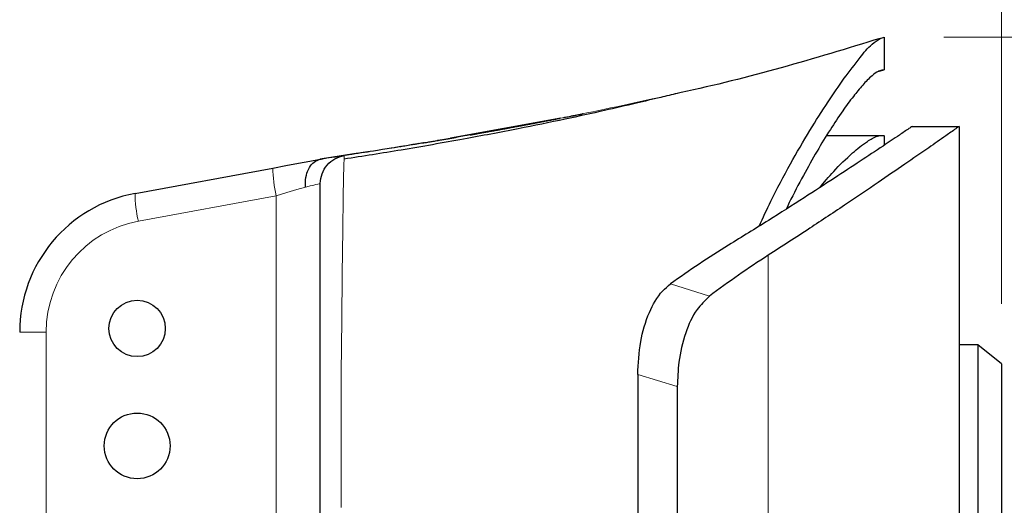
# Model space of a CAD drawing. Units: millimetres. Extents: x 0 to 4200, y 0 to 1485.
# Drawn here: x 350 to 455, y 971 to 1023 of the extents above; entities that cross this region are included whole.
import ezdxf

# ---------------------------------------------------------------- set-up
doc = ezdxf.new("R2010")
doc.units = ezdxf.units.MM
doc.header["$LTSCALE"] = 5
doc.layers.add('外形線', color=7, linetype='Continuous', lineweight=25)
doc.styles.add('SLDTEXTSTYLE0', font='TXT', dxfattribs={"width": 0.7, "bigfont": 'bigfont'})
doc.dimstyles.new('SLDDIMSTYLE0', dxfattribs={"dimtxt": 12.5, "dimasz": 11.5, "dimexe": 0, "dimexo": 0.0625, "dimgap": 3.125, "dimtad": 2, "dimrnd": 1e-09, "dimzin": 12, "dimdsep": 46, "dimtxsty": 'SLDTEXTSTYLE0', "dimblk1": 'OPEN30', "dimblk2": 'OPEN30', "dimsah": 1, "dimcen": 0.09, "dimadec": 0, "dimazin": 3, "dimtfac": 1, "dimtofl": 0, "dimtmove": 0, "dimatfit": 3, "dimldrblk": 'OPEN30', "dimfxl": 1, "dimfrac": 2, "dimtolj": 1, "dimtzin": 12, "dimarcsym": 0})

# ---------------------------------------------------------------- blocks, each defined once
blk = doc.blocks.new('_Open30')
at = {"color": 0, "linetype": 'ByBlock', "lineweight": -2}
for p, q in [((-1, 0.267949), (0, 0)), ((0, 0), (-1, -0.267949)), ((0, 0), (-1, 0))]:
    blk.add_line(p, q, dxfattribs=at)
blk = doc.blocks.new('_D_15')
at = {"color": 7, "linetype": 'Continuous', "lineweight": 0, "transparency": 16777216}
for p, q in [((305.23, 940.15), (305.23, 1078.77)), ((454.73, 992.4), (454.73, 1078.77)), ((305.23, 1072.42), (454.73, 1072.42))]:
    blk.add_line(p, q, dxfattribs=at)
at = {"color": 7, "linetype": 'Continuous', "lineweight": 18, "transparency": 16777216, "xscale": 11.5, "yscale": 11.5, "rotation": 180}
blk.add_blockref('_Open30', (305.23, 1072.42), dxfattribs=at)
at = {"color": 7, "linetype": 'Continuous', "lineweight": 18, "transparency": 16777216, "xscale": 11.5, "yscale": 11.5}
blk.add_blockref('_Open30', (454.73, 1072.42), dxfattribs=at)
at = {"color": 7, "linetype": 'Continuous', "lineweight": 18, "transparency": 16777216, "insert": (341.72, 1088.54), "char_height": 12.5, "attachment_point": 1, "style": 'SLDTEXTSTYLE0'}
blk.add_mtext('(150～200)', dxfattribs=at)
blk = doc.blocks.new('_D_17')
at = {"color": 7, "linetype": 'Continuous', "lineweight": 0, "transparency": 16777216}
for p, q in [((448.58, 1020.8), (507.89, 1020.8)), ((501.54, 1020.8), (501.54, 924.8)), ((456.58, 924.8), (507.89, 924.8))]:
    blk.add_line(p, q, dxfattribs=at)
at = {"color": 7, "linetype": 'Continuous', "lineweight": 18, "transparency": 16777216}
for centre, start, end in [((494.27, 966.78), 63.4349, 116.5651), ((494.27, 980.08), 243.4349, 296.5651)]:
    blk.add_arc(centre, 16.27, start, end, dxfattribs=at)
at = {"color": 7, "linetype": 'Continuous', "lineweight": 18, "transparency": 16777216, "xscale": 11.5, "yscale": 11.5}
for p, rotation in [((501.54, 1020.8), 90), ((501.54, 924.8), 270)]:
    blk.add_blockref('_Open30', p, dxfattribs=dict(at, rotation=rotation))
at = {"color": 7, "linetype": 'Continuous', "lineweight": 18, "transparency": 16777216, "insert": (485.43, 965.53), "char_height": 12.5, "attachment_point": 1, "rotation": 90, "style": 'SLDTEXTSTYLE0'}
blk.add_mtext('96', dxfattribs=at)

msp = doc.modelspace()

# ---------------------------------------------------------------- linework, layer by layer
at = {"color": 1, "linetype": 'Continuous', "lineweight": 18}
for p, q in [((383.212, 1007.946), (384.221, 1008.102)), ((377.54, 1003.917), (362.867, 1001.214)), ((377.54, 929.871), (377.54, 1003.917)), ((429.907, 997.585), (429.907, 938.507)), ((419.492, 994.529), (423.642, 993.221)), ((353.041, 989.412), (350.228, 989.412)), ((353.041, 989.412), (353.041, 919.796)), ((420.228, 983.6), (416.01, 984.882))]:
    msp.add_line(p, q, dxfattribs=at)
at = {"color": 1, "linetype": 'Continuous', "lineweight": 18, "flags": 128}
for points in [[(384.437, 970.746), (384.43, 974.137), (384.436, 979.856), (384.46, 985.07), (384.504, 990.714), (384.554, 995.488), (384.585, 998.007), (384.615, 1000.245), (384.669, 1003.802), (384.703, 1005.756), (384.732, 1007.134), (384.752, 1007.923), (384.769, 1008.186), (384.769, 1008.186)], [(380.664, 1004.837), (379.738, 1004.564), (378.678, 1004.252), (377.54, 1003.917)]]:
    msp.add_lwpolyline(points, dxfattribs=at)
at = {"color": 1, "linetype": 'Continuous', "lineweight": 18}
for centre, radius, start, end in [((389.385, 1006.844), 12.201, 179.89159, 193.8823), ((374.711, 1004.141), 12.2, 179.89131, 193.88264), ((365.041, 989.412), 12, 100.43766, 179.99989)]:
    msp.add_arc(centre, radius, start, end, dxfattribs=at)
for points, knots in [([(420.055, 1014.765), (416.697, 1014.026), (409.174, 1012.371), (397.402, 1010.204), (388.98, 1008.859), (384.769, 1008.186)], [0, 0, 0, 0, 0.2873097, 0.6436421, 1, 1, 1, 1]), ([(396.094, 1010.041), (395.748, 1009.978), (392.481, 1009.38), (389.196, 1008.885), (386.26, 1008.442)], [0, 0, 0, 0, 0.1058534, 1, 1, 1, 1]), ([(382.685, 1007.866), (382.394, 1007.787), (382.102, 1007.708), (382.229, 1007.796), (382.229, 1007.796)], [0, 0, 0, 0, 0.999887, 1, 1, 1, 1]), ([(382.228, 1005.222), (382.136, 1005.199), (381.778, 1005.11), (381.257, 1004.982), (380.828, 1004.877), (380.664, 1004.837)], [0, 0, 0, 0, 0.1770761, 0.6867845, 1, 1, 1, 1])]:
    msp.add_open_spline(points, degree=3, knots=knots, dxfattribs=at)
at = {"layer": '外形線', "linetype": 'Continuous', "lineweight": 25}
for p, q in [((441.82, 1020.662), (442.228, 1020.796)), ((442.228, 1020.796), (442.228, 1017.296)), ((441.579, 1017.119), (442.228, 1017.296)), ((442.228, 1017.296), (441.654, 1017.17)), ((410.123, 1012.631), (410.117, 1012.63)), ((407.831, 1012.177), (396.094, 1010.041)), ((404.82, 1011.599), (404.811, 1011.597)), ((407.72, 1012.155), (407.711, 1012.153)), ((407.721, 1012.155), (407.711, 1012.153)), ((407.721, 1012.155), (407.711, 1012.153)), ((399.019, 1010.539), (399.011, 1010.538)), ((445.228, 1011.296), (450.228, 1011.296)), ((450.228, 1011.296), (450.228, 924.796)), ((394.812, 1009.811), (394.718, 1009.795)), ((396.128, 1010.035), (396.106, 1010.031)), ((442.228, 1010.296), (436.105, 1010.296)), ((442.228, 1010.296), (442.228, 1009.277)), ((386.26, 1008.442), (382.228, 1007.796)), ((384.974, 1008.218), (384.771, 1008.187)), ((384.769, 1008.186), (384.769, 1008.186)), ((362.511, 1004.164), (377.184, 1006.867)), ((382.228, 929.747), (382.228, 1005.222)), ((452.228, 988.046), (450.228, 988.046)), ((452.228, 988.046), (452.228, 948.046)), ((454.728, 986.046), (452.228, 988.046)), ((454.728, 986.046), (454.728, 950.046)), ((416.01, 984.882), (416.01, 951.21)), ((420.228, 983.6), (420.228, 952.493))]:
    msp.add_line(p, q, dxfattribs=at)
at = {"layer": '外形線', "linetype": 'Continuous', "lineweight": 25, "flags": 128}
for points in [[(398.517, 1010.45), (398.502, 1010.448), (398.374, 1010.425), (398.154, 1010.387), (397.863, 1010.336), (397.53, 1010.278), (397.195, 1010.219), (396.897, 1010.168), (396.674, 1010.129), (396.55, 1010.108), (396.528, 1010.104), (396.528, 1010.104)], [(392.717, 1009.46), (392.702, 1009.457), (392.574, 1009.436), (392.353, 1009.399), (392.061, 1009.351), (391.729, 1009.297), (391.394, 1009.242), (391.097, 1009.193), (390.874, 1009.156), (390.75, 1009.136), (390.728, 1009.133), (390.728, 1009.133)], [(386.917, 1008.522), (386.902, 1008.52), (386.774, 1008.5), (386.552, 1008.465), (386.26, 1008.419), (385.928, 1008.367), (385.593, 1008.315), (385.297, 1008.268), (385.074, 1008.234), (384.95, 1008.214), (384.928, 1008.211), (384.928, 1008.211)], [(390.311, 1009.065), (390.289, 1009.061), (390.097, 1009.03), (389.765, 1008.977), (389.327, 1008.906), (388.829, 1008.826), (388.326, 1008.746), (387.881, 1008.675), (387.547, 1008.622), (387.361, 1008.592), (387.328, 1008.587), (387.328, 1008.587)], [(390.774, 1009.14), (390.447, 1009.087), (390.261, 1009.057), (390.228, 1009.052)], [(377.184, 1006.867), (378.565, 1007.121), (379.89, 1007.365), (381.116, 1007.591), (382.207, 1007.792)]]:
    msp.add_lwpolyline(points, dxfattribs=at)
at = {"layer": '外形線', "linetype": 'Continuous', "lineweight": 25}
for centre, radius in [((362.728, 989.796), 3), ((362.728, 977.296), 3.5)]:
    msp.add_circle(centre, radius, dxfattribs=at)
for centre, radius, start, end in [((365.228, 989.412), 15, 100.43744, 180.00001), ((478.625, 912.491), 101.128, 121.56453, 125.78403), ((485.776, 910.691), 103.305, 122.73956, 126.97502)]:
    msp.add_arc(centre, radius, start, end, dxfattribs=at)
for points, knots in [([(441.82, 1020.662), (438.311, 1019.587), (431.307, 1017.441), (424.009, 1015.611), (420.245, 1014.805), (420.055, 1014.765)], [0, 0, 0, 0, 0.4880983, 0.974171, 1, 1, 1, 1]), ([(428.941, 1000.679), (429.348, 1001.569), (430.376, 1003.823), (432.196, 1007.214), (434.231, 1010.738), (436.152, 1013.763), (437.922, 1016.357), (439.495, 1018.387), (440.699, 1019.906), (441.527, 1020.464), (441.82, 1020.662)], [0, 0, 0, 0, 0.1226549, 0.3105769, 0.4822002, 0.632757, 0.7598969, 0.875307, 0.9558775, 1, 1, 1, 1]), ([(442.139, 1017.295), (442.122, 1017.295), (441.959, 1017.296), (441.519, 1017.145), (440.795, 1016.594), (439.918, 1015.662), (438.884, 1014.4), (437.734, 1012.826), (436.441, 1010.88), (435.044, 1008.592), (433.59, 1005.99), (432.5, 1003.934), (431.93, 1002.724), (431.823, 1002.495)], [0, 0, 0, 0, 0.0028257, 0.0266898, 0.0739676, 0.1507832, 0.2360195, 0.3413124, 0.4702157, 0.6187936, 0.7807271, 0.9586888, 1, 1, 1, 1]), ([(420.229, 1014.796), (419.638, 1014.657), (418.187, 1014.315), (415.613, 1013.694), (412.229, 1012.915), (408.038, 1011.998), (403.035, 1010.977), (397.217, 1009.878), (391.03, 1008.795), (386.776, 1008.122), (384.74, 1007.8)], [0, 0, 0, 0, 0.0503322, 0.1235873, 0.2195893, 0.3381889, 0.4792934, 0.6428964, 0.8291068, 1, 1, 1, 1]), ([(408.128, 1012.235), (408.147, 1012.239), (408.217, 1012.253), (408.369, 1012.283), (408.605, 1012.329), (408.901, 1012.387), (409.23, 1012.453), (409.532, 1012.513), (409.84, 1012.574), (409.942, 1012.595), (410.154, 1012.637), (410.119, 1012.631), (410.117, 1012.63)], [0, 0, 0, 0, 0.0273478, 0.105968, 0.2276359, 0.3809237, 0.5498648, 0.714669, 0.8544957, 0.9519617, 0.9967481, 1, 1, 1, 1]), ([(408.128, 1012.235), (408.147, 1012.239), (408.217, 1012.253), (408.369, 1012.283), (408.605, 1012.329), (408.902, 1012.388), (409.226, 1012.452), (409.542, 1012.515), (409.805, 1012.567), (409.958, 1012.598), (410.017, 1012.61)], [0, 0, 0, 0, 0.0289825, 0.1123023, 0.241243, 0.4036936, 0.5827332, 0.7573887, 0.9055735, 1, 1, 1, 1]), ([(408.128, 1012.235), (408.147, 1012.239), (408.217, 1012.253), (408.369, 1012.283), (408.605, 1012.329), (408.902, 1012.388), (409.226, 1012.452), (409.542, 1012.515), (409.805, 1012.567), (409.958, 1012.598), (410.017, 1012.61)], [0, 0, 0, 0, 0.0289825, 0.1123023, 0.241243, 0.4036936, 0.5827332, 0.7573887, 0.9055735, 1, 1, 1, 1]), ([(408.128, 1012.235), (408.147, 1012.239), (408.217, 1012.253), (408.369, 1012.283), (408.605, 1012.329), (408.902, 1012.388), (409.226, 1012.452), (409.542, 1012.515), (409.805, 1012.567), (409.958, 1012.598), (410.017, 1012.61)], [0, 0, 0, 0, 0.0289825, 0.1123023, 0.241243, 0.4036936, 0.5827332, 0.7573887, 0.9055735, 1, 1, 1, 1]), ([(408.128, 1012.235), (408.147, 1012.239), (408.217, 1012.253), (408.369, 1012.283), (408.605, 1012.329), (408.902, 1012.388), (409.226, 1012.452), (409.542, 1012.515), (409.805, 1012.567), (409.958, 1012.598), (410.017, 1012.61)], [0, 0, 0, 0, 0.0289825, 0.1123023, 0.241243, 0.4036936, 0.5827332, 0.7573887, 0.9055735, 1, 1, 1, 1]), ([(408.128, 1012.235), (408.147, 1012.239), (408.217, 1012.253), (408.369, 1012.283), (408.605, 1012.329), (408.902, 1012.388), (409.226, 1012.452), (409.542, 1012.515), (409.805, 1012.567), (409.958, 1012.598), (410.017, 1012.61)], [0, 0, 0, 0, 0.0289825, 0.1123023, 0.241243, 0.4036936, 0.5827332, 0.7573887, 0.9055735, 1, 1, 1, 1]), ([(408.128, 1012.235), (408.147, 1012.239), (408.217, 1012.253), (408.369, 1012.283), (408.605, 1012.329), (408.902, 1012.388), (409.226, 1012.452), (409.542, 1012.515), (409.805, 1012.567), (409.958, 1012.598), (410.017, 1012.61)], [0, 0, 0, 0, 0.0289825, 0.1123023, 0.241243, 0.4036936, 0.5827332, 0.7573887, 0.9055735, 1, 1, 1, 1]), ([(408.128, 1012.235), (408.147, 1012.239), (408.217, 1012.253), (408.369, 1012.283), (408.605, 1012.329), (408.902, 1012.388), (409.226, 1012.452), (409.542, 1012.515), (409.805, 1012.567), (409.958, 1012.598), (410.017, 1012.61)], [0, 0, 0, 0, 0.0289825, 0.1123023, 0.241243, 0.4036936, 0.5827332, 0.7573887, 0.9055735, 1, 1, 1, 1]), ([(408.128, 1012.235), (408.147, 1012.239), (408.217, 1012.253), (408.369, 1012.283), (408.605, 1012.329), (408.902, 1012.388), (409.226, 1012.452), (409.542, 1012.515), (409.805, 1012.567), (409.958, 1012.598), (410.017, 1012.61)], [0, 0, 0, 0, 0.0289825, 0.1123023, 0.241243, 0.4036936, 0.5827332, 0.7573887, 0.9055735, 1, 1, 1, 1]), ([(408.128, 1012.235), (408.147, 1012.239), (408.217, 1012.253), (408.369, 1012.283), (408.605, 1012.329), (408.902, 1012.388), (409.226, 1012.452), (409.542, 1012.515), (409.805, 1012.567), (409.958, 1012.598), (410.017, 1012.61)], [0, 0, 0, 0, 0.0289825, 0.1123023, 0.241243, 0.4036936, 0.5827332, 0.7573887, 0.9055735, 1, 1, 1, 1]), ([(408.128, 1012.235), (408.147, 1012.239), (408.217, 1012.253), (408.369, 1012.283), (408.605, 1012.329), (408.902, 1012.388), (409.226, 1012.452), (409.542, 1012.515), (409.805, 1012.567), (409.958, 1012.598), (410.017, 1012.61)], [0, 0, 0, 0, 0.0289825, 0.1123023, 0.241243, 0.4036936, 0.5827332, 0.7573887, 0.9055735, 1, 1, 1, 1]), ([(408.128, 1012.235), (408.147, 1012.239), (408.217, 1012.253), (408.369, 1012.283), (408.605, 1012.329), (408.902, 1012.388), (409.226, 1012.452), (409.542, 1012.515), (409.805, 1012.567), (409.958, 1012.598), (410.017, 1012.61)], [0, 0, 0, 0, 0.0289825, 0.1123023, 0.241243, 0.4036936, 0.5827332, 0.7573887, 0.9055735, 1, 1, 1, 1]), ([(408.128, 1012.235), (408.147, 1012.239), (408.217, 1012.253), (408.369, 1012.283), (408.605, 1012.329), (408.902, 1012.388), (409.226, 1012.452), (409.542, 1012.515), (409.805, 1012.567), (409.958, 1012.598), (410.017, 1012.61)], [0, 0, 0, 0, 0.0289825, 0.1123023, 0.241243, 0.4036936, 0.5827332, 0.7573887, 0.9055735, 1, 1, 1, 1]), ([(408.128, 1012.235), (408.147, 1012.239), (408.217, 1012.253), (408.369, 1012.283), (408.605, 1012.329), (408.902, 1012.388), (409.226, 1012.452), (409.542, 1012.515), (409.805, 1012.567), (409.958, 1012.598), (410.017, 1012.61)], [0, 0, 0, 0, 0.0289825, 0.1123023, 0.241243, 0.4036936, 0.5827332, 0.7573887, 0.9055735, 1, 1, 1, 1]), ([(408.128, 1012.235), (408.147, 1012.239), (408.217, 1012.253), (408.369, 1012.283), (408.605, 1012.329), (408.902, 1012.388), (409.226, 1012.452), (409.542, 1012.515), (409.805, 1012.567), (409.958, 1012.598), (410.017, 1012.61)], [0, 0, 0, 0, 0.0289825, 0.1123023, 0.241243, 0.4036936, 0.5827332, 0.7573887, 0.9055735, 1, 1, 1, 1]), ([(408.128, 1012.235), (408.147, 1012.239), (408.217, 1012.253), (408.369, 1012.283), (408.605, 1012.329), (408.902, 1012.388), (409.226, 1012.452), (409.542, 1012.515), (409.805, 1012.567), (409.958, 1012.598), (410.017, 1012.61)], [0, 0, 0, 0, 0.0289825, 0.1123023, 0.241243, 0.4036936, 0.5827332, 0.7573887, 0.9055735, 1, 1, 1, 1]), ([(402.328, 1011.135), (402.347, 1011.138), (402.418, 1011.151), (402.57, 1011.179), (402.807, 1011.223), (403.103, 1011.278), (403.431, 1011.339), (403.733, 1011.395), (404.04, 1011.452), (404.142, 1011.471), (404.354, 1011.511), (404.319, 1011.504), (404.317, 1011.504)], [0, 0, 0, 0, 0.0274498, 0.1064002, 0.2285213, 0.3820567, 0.5508407, 0.7151759, 0.8545601, 0.9518735, 0.9967414, 1, 1, 1, 1]), ([(403.999, 1011.444), (404.145, 1011.472), (404.399, 1011.519), (404.548, 1011.547), (404.866, 1011.607), (404.814, 1011.598), (404.811, 1011.597)], [0, 0, 0, 0, 0.4748903, 0.8262737, 0.9882288, 1, 1, 1, 1]), ([(403.999, 1011.444), (404.145, 1011.472), (404.398, 1011.519), (404.548, 1011.547), (404.866, 1011.607), (404.814, 1011.598), (404.811, 1011.597)], [0, 0, 0, 0, 0.4750085, 0.8263128, 0.9882314, 1, 1, 1, 1]), ([(403.999, 1011.444), (404.145, 1011.472), (404.398, 1011.519), (404.548, 1011.547), (404.866, 1011.607), (404.814, 1011.598), (404.811, 1011.597)], [0, 0, 0, 0, 0.4750448, 0.8263249, 0.9882322, 1, 1, 1, 1]), ([(403.999, 1011.444), (404.145, 1011.472), (404.398, 1011.519), (404.548, 1011.547), (404.866, 1011.607), (404.814, 1011.598), (404.811, 1011.597)], [0, 0, 0, 0, 0.4749687, 0.8262997, 0.9882305, 1, 1, 1, 1]), ([(403.999, 1011.444), (404.145, 1011.472), (404.399, 1011.519), (404.548, 1011.547), (404.866, 1011.607), (404.814, 1011.598), (404.811, 1011.597)], [0, 0, 0, 0, 0.4748335, 0.8262549, 0.9882275, 1, 1, 1, 1]), ([(403.999, 1011.444), (404.145, 1011.472), (404.399, 1011.519), (404.548, 1011.547), (404.866, 1011.607), (404.814, 1011.598), (404.811, 1011.597)], [0, 0, 0, 0, 0.4748153, 0.8262489, 0.9882271, 1, 1, 1, 1]), ([(403.999, 1011.444), (404.145, 1011.472), (404.399, 1011.519), (404.548, 1011.547), (404.866, 1011.607), (404.814, 1011.598), (404.811, 1011.597)], [0, 0, 0, 0, 0.4747755, 0.8262357, 0.9882262, 1, 1, 1, 1]), ([(403.999, 1011.444), (404.145, 1011.472), (404.398, 1011.519), (404.548, 1011.547), (404.866, 1011.607), (404.814, 1011.598), (404.811, 1011.597)], [0, 0, 0, 0, 0.4749869, 0.8263057, 0.9882309, 1, 1, 1, 1]), ([(403.999, 1011.444), (404.145, 1011.472), (404.398, 1011.519), (404.548, 1011.547), (404.866, 1011.607), (404.814, 1011.598), (404.811, 1011.597)], [0, 0, 0, 0, 0.4750267, 0.8263188, 0.9882318, 1, 1, 1, 1]), ([(403.999, 1011.444), (404.145, 1011.472), (404.399, 1011.519), (404.548, 1011.547), (404.866, 1011.607), (404.814, 1011.598), (404.811, 1011.597)], [0, 0, 0, 0, 0.4748721, 0.8262677, 0.9882284, 1, 1, 1, 1]), ([(403.999, 1011.444), (404.145, 1011.472), (404.398, 1011.519), (404.548, 1011.547), (404.866, 1011.607), (404.814, 1011.598), (404.811, 1011.597)], [0, 0, 0, 0, 0.4749483, 0.8262929, 0.9882301, 1, 1, 1, 1]), ([(403.999, 1011.444), (404.145, 1011.472), (404.399, 1011.519), (404.548, 1011.547), (404.866, 1011.607), (404.814, 1011.598), (404.811, 1011.597)], [0, 0, 0, 0, 0.4749119, 0.8262809, 0.9882293, 1, 1, 1, 1]), ([(403.999, 1011.444), (404.131, 1011.469), (404.352, 1011.51), (404.572, 1011.552), (404.661, 1011.569)], [0, 0, 0, 0, 0.596155, 1, 1, 1, 1]), ([(403.999, 1011.444), (404.131, 1011.469), (404.352, 1011.51), (404.572, 1011.552), (404.661, 1011.569)], [0, 0, 0, 0, 0.5960232, 1, 1, 1, 1]), ([(404.728, 1011.581), (404.756, 1011.586), (404.862, 1011.607), (405.091, 1011.65), (405.445, 1011.717), (405.889, 1011.801), (406.382, 1011.896), (406.834, 1011.983), (407.295, 1012.073), (407.448, 1012.102), (407.766, 1012.164), (407.714, 1012.154), (407.711, 1012.153)], [0, 0, 0, 0, 0.0274011, 0.1062062, 0.2281167, 0.3815163, 0.5503459, 0.7148934, 0.8545115, 0.9519194, 0.9967442, 1, 1, 1, 1]), ([(404.728, 1011.581), (404.756, 1011.586), (404.862, 1011.607), (405.091, 1011.65), (405.445, 1011.717), (405.89, 1011.802), (406.377, 1011.895), (406.85, 1011.986), (407.243, 1012.062), (407.472, 1012.107), (407.561, 1012.124)], [0, 0, 0, 0, 0.0290378, 0.11255, 0.2417425, 0.404305, 0.5832191, 0.7575953, 0.9055531, 1, 1, 1, 1]), ([(404.728, 1011.581), (404.756, 1011.586), (404.862, 1011.607), (405.091, 1011.65), (405.445, 1011.717), (405.89, 1011.802), (406.377, 1011.895), (406.85, 1011.986), (407.243, 1012.062), (407.472, 1012.107), (407.561, 1012.124)], [0, 0, 0, 0, 0.0290378, 0.11255, 0.2417425, 0.404305, 0.5832191, 0.7575953, 0.9055531, 1, 1, 1, 1]), ([(404.728, 1011.581), (404.756, 1011.586), (404.862, 1011.607), (405.091, 1011.65), (405.445, 1011.717), (405.89, 1011.802), (406.377, 1011.895), (406.85, 1011.986), (407.243, 1012.062), (407.472, 1012.107), (407.561, 1012.124)], [0, 0, 0, 0, 0.0290378, 0.11255, 0.2417425, 0.404305, 0.5832191, 0.7575953, 0.9055531, 1, 1, 1, 1]), ([(404.728, 1011.581), (404.756, 1011.586), (404.862, 1011.607), (405.091, 1011.65), (405.445, 1011.717), (405.89, 1011.802), (406.377, 1011.895), (406.85, 1011.986), (407.243, 1012.062), (407.472, 1012.107), (407.561, 1012.124)], [0, 0, 0, 0, 0.0290378, 0.11255, 0.2417425, 0.404305, 0.5832191, 0.7575953, 0.9055531, 1, 1, 1, 1]), ([(404.728, 1011.581), (404.756, 1011.586), (404.862, 1011.607), (405.091, 1011.65), (405.445, 1011.717), (405.89, 1011.802), (406.377, 1011.895), (406.85, 1011.986), (407.243, 1012.062), (407.472, 1012.107), (407.561, 1012.124)], [0, 0, 0, 0, 0.0290378, 0.11255, 0.2417425, 0.404305, 0.5832191, 0.7575953, 0.9055531, 1, 1, 1, 1]), ([(404.728, 1011.581), (404.756, 1011.586), (404.862, 1011.607), (405.091, 1011.65), (405.445, 1011.717), (405.89, 1011.802), (406.377, 1011.895), (406.85, 1011.986), (407.243, 1012.062), (407.472, 1012.107), (407.561, 1012.124)], [0, 0, 0, 0, 0.0290378, 0.11255, 0.2417425, 0.404305, 0.5832191, 0.7575953, 0.9055531, 1, 1, 1, 1]), ([(404.728, 1011.581), (404.756, 1011.586), (404.862, 1011.607), (405.091, 1011.65), (405.445, 1011.717), (405.89, 1011.802), (406.377, 1011.895), (406.85, 1011.986), (407.243, 1012.062), (407.472, 1012.107), (407.561, 1012.124)], [0, 0, 0, 0, 0.0290378, 0.11255, 0.2417425, 0.404305, 0.5832191, 0.7575953, 0.9055531, 1, 1, 1, 1]), ([(404.728, 1011.581), (404.756, 1011.586), (404.862, 1011.607), (405.091, 1011.65), (405.445, 1011.717), (405.89, 1011.802), (406.377, 1011.895), (406.85, 1011.986), (407.243, 1012.062), (407.472, 1012.107), (407.561, 1012.124)], [0, 0, 0, 0, 0.0290378, 0.11255, 0.2417425, 0.404305, 0.5832191, 0.7575953, 0.9055531, 1, 1, 1, 1]), ([(404.728, 1011.581), (404.756, 1011.586), (404.862, 1011.607), (405.091, 1011.65), (405.445, 1011.717), (405.89, 1011.802), (406.377, 1011.895), (406.85, 1011.986), (407.243, 1012.062), (407.472, 1012.107), (407.561, 1012.124)], [0, 0, 0, 0, 0.0290378, 0.11255, 0.2417425, 0.404305, 0.5832191, 0.7575953, 0.9055531, 1, 1, 1, 1]), ([(404.728, 1011.581), (404.756, 1011.586), (404.862, 1011.607), (405.091, 1011.65), (405.445, 1011.717), (405.89, 1011.802), (406.377, 1011.895), (406.85, 1011.986), (407.243, 1012.062), (407.472, 1012.107), (407.561, 1012.124)], [0, 0, 0, 0, 0.0290378, 0.11255, 0.2417425, 0.404305, 0.5832191, 0.7575953, 0.9055531, 1, 1, 1, 1]), ([(404.728, 1011.581), (404.756, 1011.586), (404.862, 1011.607), (405.091, 1011.65), (405.445, 1011.717), (405.89, 1011.802), (406.377, 1011.895), (406.85, 1011.986), (407.243, 1012.062), (407.472, 1012.107), (407.561, 1012.124)], [0, 0, 0, 0, 0.0290378, 0.11255, 0.2417425, 0.404305, 0.5832191, 0.7575953, 0.9055531, 1, 1, 1, 1]), ([(404.728, 1011.581), (404.756, 1011.586), (404.862, 1011.607), (405.091, 1011.65), (405.445, 1011.717), (405.89, 1011.802), (406.377, 1011.895), (406.85, 1011.986), (407.243, 1012.062), (407.472, 1012.107), (407.561, 1012.124)], [0, 0, 0, 0, 0.0290378, 0.11255, 0.2417425, 0.404305, 0.5832191, 0.7575953, 0.9055531, 1, 1, 1, 1]), ([(404.728, 1011.581), (404.756, 1011.586), (404.862, 1011.607), (405.091, 1011.65), (405.445, 1011.717), (405.89, 1011.802), (406.377, 1011.895), (406.85, 1011.986), (407.243, 1012.062), (407.472, 1012.107), (407.561, 1012.124)], [0, 0, 0, 0, 0.0290378, 0.11255, 0.2417425, 0.404305, 0.5832191, 0.7575953, 0.9055531, 1, 1, 1, 1]), ([(404.728, 1011.581), (404.756, 1011.586), (404.862, 1011.607), (405.091, 1011.65), (405.445, 1011.717), (405.89, 1011.802), (406.377, 1011.895), (406.85, 1011.986), (407.243, 1012.062), (407.472, 1012.107), (407.561, 1012.124)], [0, 0, 0, 0, 0.0290378, 0.11255, 0.2417425, 0.404305, 0.5832191, 0.7575953, 0.9055531, 1, 1, 1, 1]), ([(398.192, 1010.393), (398.341, 1010.419), (398.597, 1010.464), (398.748, 1010.491), (399.066, 1010.547), (399.014, 1010.538), (399.011, 1010.538)], [0, 0, 0, 0, 0.4795337, 0.8274868, 0.988313, 1, 1, 1, 1]), ([(398.192, 1010.393), (398.341, 1010.419), (398.597, 1010.464), (398.748, 1010.491), (399.066, 1010.547), (399.014, 1010.538), (399.011, 1010.538)], [0, 0, 0, 0, 0.4792603, 0.8273962, 0.9883068, 1, 1, 1, 1]), ([(398.192, 1010.393), (398.341, 1010.419), (398.597, 1010.464), (398.748, 1010.491), (399.066, 1010.547), (399.014, 1010.538), (399.011, 1010.538)], [0, 0, 0, 0, 0.4793959, 0.8274411, 0.9883099, 1, 1, 1, 1]), ([(398.192, 1010.393), (398.34, 1010.419), (398.597, 1010.464), (398.748, 1010.491), (399.066, 1010.547), (399.014, 1010.538), (399.011, 1010.538)], [0, 0, 0, 0, 0.4796723, 0.8275327, 0.9883161, 1, 1, 1, 1]), ([(398.193, 1010.393), (398.341, 1010.42), (398.597, 1010.464), (398.748, 1010.491), (399.066, 1010.547), (399.014, 1010.538), (399.011, 1010.538)], [0, 0, 0, 0, 0.4789834, 0.8273044, 0.9883006, 1, 1, 1, 1]), ([(398.193, 1010.393), (398.341, 1010.419), (398.597, 1010.464), (398.748, 1010.491), (399.066, 1010.547), (399.014, 1010.538), (399.011, 1010.538)], [0, 0, 0, 0, 0.4791214, 0.8273501, 0.9883037, 1, 1, 1, 1]), ([(398.193, 1010.394), (398.341, 1010.42), (398.597, 1010.464), (398.748, 1010.491), (399.066, 1010.547), (399.014, 1010.538), (399.011, 1010.538)], [0, 0, 0, 0, 0.4788476, 0.8272594, 0.9882976, 1, 1, 1, 1]), ([(398.193, 1010.394), (398.327, 1010.417), (398.55, 1010.456), (398.772, 1010.495), (398.862, 1010.511)], [0, 0, 0, 0, 0.5996905, 1, 1, 1, 1]), ([(398.194, 1010.394), (398.342, 1010.42), (398.597, 1010.465), (398.748, 1010.491), (399.066, 1010.547), (399.014, 1010.538), (399.011, 1010.538)], [0, 0, 0, 0, 0.4782982, 0.8270773, 0.9882852, 1, 1, 1, 1]), ([(398.194, 1010.394), (398.342, 1010.42), (398.597, 1010.465), (398.748, 1010.491), (399.066, 1010.547), (399.014, 1010.538), (399.011, 1010.538)], [0, 0, 0, 0, 0.4780225, 0.8269859, 0.988279, 1, 1, 1, 1]), ([(398.194, 1010.394), (398.342, 1010.42), (398.597, 1010.465), (398.748, 1010.491), (399.066, 1010.547), (399.014, 1010.538), (399.011, 1010.538)], [0, 0, 0, 0, 0.4781588, 0.8270311, 0.9882821, 1, 1, 1, 1]), ([(398.194, 1010.394), (398.341, 1010.42), (398.597, 1010.464), (398.748, 1010.491), (399.066, 1010.547), (399.014, 1010.538), (399.011, 1010.538)], [0, 0, 0, 0, 0.4785726, 0.8271682, 0.9882914, 1, 1, 1, 1]), ([(398.194, 1010.394), (398.327, 1010.417), (398.55, 1010.456), (398.772, 1010.495), (398.862, 1010.511)], [0, 0, 0, 0, 0.5994266, 1, 1, 1, 1]), ([(398.195, 1010.394), (398.342, 1010.42), (398.597, 1010.465), (398.748, 1010.491), (399.066, 1010.547), (399.014, 1010.538), (399.011, 1010.538)], [0, 0, 0, 0, 0.4777444, 0.8268937, 0.9882728, 1, 1, 1, 1]), ([(398.195, 1010.394), (398.342, 1010.42), (398.597, 1010.465), (398.748, 1010.491), (399.066, 1010.547), (399.014, 1010.538), (399.011, 1010.538)], [0, 0, 0, 0, 0.477884, 0.82694, 0.9882759, 1, 1, 1, 1]), ([(398.928, 1010.523), (398.956, 1010.528), (399.063, 1010.547), (399.292, 1010.587), (399.648, 1010.65), (400.091, 1010.73), (400.584, 1010.818), (401.035, 1010.899), (401.496, 1010.983), (401.648, 1011.011), (401.966, 1011.069), (401.914, 1011.059), (401.911, 1011.059)], [0, 0, 0, 0, 0.0274938, 0.106598, 0.2289201, 0.3825453, 0.5512365, 0.7153603, 0.8545697, 0.9518388, 0.996737, 1, 1, 1, 1]), ([(398.928, 1010.523), (398.956, 1010.528), (399.063, 1010.547), (399.292, 1010.587), (399.648, 1010.65), (400.091, 1010.73), (400.584, 1010.818), (401.035, 1010.899), (401.496, 1010.983), (401.648, 1011.011), (401.966, 1011.069), (401.914, 1011.059), (401.911, 1011.059)], [0, 0, 0, 0, 0.0274938, 0.106598, 0.2289201, 0.3825453, 0.5512365, 0.7153603, 0.8545697, 0.9518388, 0.996737, 1, 1, 1, 1]), ([(398.928, 1010.523), (398.956, 1010.528), (399.063, 1010.547), (399.292, 1010.587), (399.648, 1010.65), (400.091, 1010.73), (400.584, 1010.818), (401.035, 1010.899), (401.496, 1010.983), (401.648, 1011.011), (401.966, 1011.069), (401.914, 1011.059), (401.911, 1011.059)], [0, 0, 0, 0, 0.0274938, 0.106598, 0.2289201, 0.3825453, 0.5512365, 0.7153603, 0.8545697, 0.9518388, 0.996737, 1, 1, 1, 1]), ([(398.928, 1010.523), (398.956, 1010.528), (399.063, 1010.547), (399.292, 1010.587), (399.648, 1010.65), (400.091, 1010.73), (400.584, 1010.818), (401.035, 1010.899), (401.496, 1010.983), (401.648, 1011.011), (401.966, 1011.069), (401.914, 1011.059), (401.911, 1011.059)], [0, 0, 0, 0, 0.0274938, 0.106598, 0.2289201, 0.3825453, 0.5512365, 0.7153603, 0.8545697, 0.9518388, 0.996737, 1, 1, 1, 1]), ([(398.928, 1010.523), (398.956, 1010.528), (399.063, 1010.547), (399.292, 1010.587), (399.648, 1010.65), (400.091, 1010.73), (400.584, 1010.818), (401.035, 1010.899), (401.496, 1010.983), (401.648, 1011.011), (401.966, 1011.069), (401.914, 1011.059), (401.911, 1011.059)], [0, 0, 0, 0, 0.0274938, 0.106598, 0.2289201, 0.3825453, 0.5512365, 0.7153603, 0.8545697, 0.9518388, 0.996737, 1, 1, 1, 1]), ([(398.928, 1010.523), (398.956, 1010.528), (399.063, 1010.547), (399.292, 1010.587), (399.648, 1010.65), (400.091, 1010.73), (400.584, 1010.818), (401.035, 1010.899), (401.496, 1010.983), (401.648, 1011.011), (401.966, 1011.069), (401.914, 1011.059), (401.911, 1011.059)], [0, 0, 0, 0, 0.0274938, 0.106598, 0.2289201, 0.3825453, 0.5512365, 0.7153603, 0.8545697, 0.9518388, 0.996737, 1, 1, 1, 1]), ([(398.928, 1010.523), (398.956, 1010.528), (399.063, 1010.547), (399.292, 1010.587), (399.648, 1010.65), (400.091, 1010.73), (400.584, 1010.818), (401.035, 1010.899), (401.496, 1010.983), (401.648, 1011.011), (401.966, 1011.069), (401.914, 1011.059), (401.911, 1011.059)], [0, 0, 0, 0, 0.0274938, 0.106598, 0.2289201, 0.3825453, 0.5512365, 0.7153603, 0.8545697, 0.9518388, 0.996737, 1, 1, 1, 1]), ([(398.928, 1010.523), (398.956, 1010.528), (399.063, 1010.547), (399.292, 1010.587), (399.648, 1010.65), (400.091, 1010.73), (400.584, 1010.818), (401.035, 1010.899), (401.496, 1010.983), (401.648, 1011.011), (401.966, 1011.069), (401.914, 1011.059), (401.911, 1011.059)], [0, 0, 0, 0, 0.0274938, 0.106598, 0.2289201, 0.3825453, 0.5512365, 0.7153603, 0.8545697, 0.9518388, 0.996737, 1, 1, 1, 1]), ([(398.928, 1010.523), (398.956, 1010.528), (399.063, 1010.547), (399.292, 1010.587), (399.648, 1010.65), (400.091, 1010.73), (400.584, 1010.818), (401.035, 1010.899), (401.496, 1010.983), (401.648, 1011.011), (401.966, 1011.069), (401.914, 1011.059), (401.911, 1011.059)], [0, 0, 0, 0, 0.0274938, 0.106598, 0.2289201, 0.3825453, 0.5512365, 0.7153603, 0.8545697, 0.9518388, 0.996737, 1, 1, 1, 1]), ([(398.928, 1010.523), (398.956, 1010.528), (399.063, 1010.547), (399.292, 1010.587), (399.648, 1010.65), (400.091, 1010.73), (400.584, 1010.818), (401.035, 1010.899), (401.496, 1010.983), (401.648, 1011.011), (401.966, 1011.069), (401.914, 1011.059), (401.911, 1011.059)], [0, 0, 0, 0, 0.0274938, 0.106598, 0.2289201, 0.3825453, 0.5512365, 0.7153603, 0.8545697, 0.9518388, 0.996737, 1, 1, 1, 1]), ([(398.928, 1010.523), (398.956, 1010.528), (399.063, 1010.547), (399.292, 1010.587), (399.648, 1010.65), (400.091, 1010.73), (400.584, 1010.818), (401.035, 1010.899), (401.496, 1010.983), (401.648, 1011.011), (401.966, 1011.069), (401.914, 1011.059), (401.911, 1011.059)], [0, 0, 0, 0, 0.0274938, 0.106598, 0.2289201, 0.3825453, 0.5512365, 0.7153603, 0.8545697, 0.9518388, 0.996737, 1, 1, 1, 1]), ([(398.928, 1010.523), (398.956, 1010.528), (399.063, 1010.547), (399.292, 1010.587), (399.648, 1010.65), (400.091, 1010.73), (400.584, 1010.818), (401.035, 1010.899), (401.496, 1010.983), (401.648, 1011.011), (401.966, 1011.069), (401.914, 1011.059), (401.911, 1011.059)], [0, 0, 0, 0, 0.0274938, 0.106598, 0.2289201, 0.3825453, 0.5512365, 0.7153603, 0.8545697, 0.9518388, 0.996737, 1, 1, 1, 1]), ([(398.928, 1010.523), (398.956, 1010.528), (399.063, 1010.547), (399.292, 1010.587), (399.648, 1010.65), (400.091, 1010.73), (400.584, 1010.818), (401.035, 1010.899), (401.496, 1010.983), (401.648, 1011.011), (401.966, 1011.069), (401.914, 1011.059), (401.911, 1011.059)], [0, 0, 0, 0, 0.0274938, 0.106598, 0.2289201, 0.3825453, 0.5512365, 0.7153603, 0.8545697, 0.9518388, 0.996737, 1, 1, 1, 1]), ([(398.928, 1010.523), (398.956, 1010.528), (399.063, 1010.547), (399.292, 1010.587), (399.648, 1010.65), (400.091, 1010.73), (400.584, 1010.818), (401.035, 1010.899), (401.496, 1010.983), (401.648, 1011.011), (401.966, 1011.069), (401.914, 1011.059), (401.911, 1011.059)], [0, 0, 0, 0, 0.0274938, 0.106598, 0.2289201, 0.3825453, 0.5512365, 0.7153603, 0.8545697, 0.9518388, 0.996737, 1, 1, 1, 1]), ([(398.928, 1010.523), (398.956, 1010.528), (399.063, 1010.547), (399.292, 1010.587), (399.647, 1010.65), (400.092, 1010.73), (400.579, 1010.817), (401.051, 1010.902), (401.444, 1010.974), (401.672, 1011.015), (401.762, 1011.031)], [0, 0, 0, 0, 0.0291341, 0.1129575, 0.2425772, 0.4053675, 0.5841226, 0.7580379, 0.9055523, 1, 1, 1, 1]), ([(401.828, 1011.044), (401.856, 1011.049), (401.963, 1011.068), (402.187, 1011.109), (402.384, 1011.145), (402.502, 1011.167)], [0, 0, 0, 0, 0.122484, 0.4748132, 1, 1, 1, 1]), ([(445.228, 1011.296), (445.115, 1011.219), (444.662, 1010.912), (443.627, 1010.214), (441.9, 1009.055), (439.599, 1007.526), (436.803, 1005.689), (433.552, 1003.586), (429.799, 1001.198), (427.107, 999.534), (425.688, 998.657)], [0, 0, 0, 0, 0.0177492, 0.0704846, 0.1608406, 0.2859191, 0.4266091, 0.592112, 0.7849958, 1, 1, 1, 1]), ([(450.228, 1011.296), (450.11, 1011.212), (449.638, 1010.88), (448.559, 1010.123), (446.757, 1008.864), (444.36, 1007.205), (441.449, 1005.213), (438.07, 1002.933), (434.173, 1000.343), (431.379, 998.537), (429.907, 997.585)], [0, 0, 0, 0, 0.0178, 0.070663, 0.161289, 0.2866664, 0.4274384, 0.5928673, 0.7855057, 1, 1, 1, 1]), ([(435.341, 1004.749), (435.845, 1005.339), (436.957, 1006.642), (438.656, 1008.314), (440.218, 1009.583), (441.302, 1010.222), (441.946, 1010.349), (442.172, 1010.307), (442.228, 1010.296)], [0, 0, 0, 0, 0.2574033, 0.5676327, 0.7887486, 0.9240445, 0.9809374, 1, 1, 1, 1]), ([(393.211, 1009.542), (393.203, 1009.541), (393.132, 1009.529), (392.953, 1009.499), (392.782, 1009.47), (392.674, 1009.453)], [0, 0, 0, 0, 0.0411916, 0.3985838, 1, 1, 1, 1]), ([(393.128, 1009.528), (393.139, 1009.53), (393.212, 1009.542), (393.396, 1009.573), (393.718, 1009.627), (394.146, 1009.699), (394.492, 1009.757), (394.711, 1009.794), (394.928, 1009.83), (395.236, 1009.883), (395.696, 1009.961), (395.848, 1009.987), (396.166, 1010.042), (396.114, 1010.033), (396.111, 1010.032)], [0, 0, 0, 0, 0.0107263, 0.0725924, 0.1840853, 0.3326862, 0.5002306, 0.5293519, 0.5519612, 0.7157407, 0.854622, 0.9517761, 0.9967331, 1, 1, 1, 1]), ([(394.718, 1009.795), (394.74, 1009.799), (394.927, 1009.83), (395.252, 1009.886), (395.643, 1009.952), (395.869, 1009.991), (395.956, 1010.006)], [0, 0, 0, 0, 0.0547872, 0.4517029, 0.7882784, 1, 1, 1, 1]), ([(394.718, 1009.795), (394.74, 1009.799), (394.927, 1009.83), (395.252, 1009.886), (395.643, 1009.952), (395.869, 1009.991), (395.957, 1010.006)], [0, 0, 0, 0, 0.0547538, 0.4514486, 0.7878369, 1, 1, 1, 1]), ([(394.718, 1009.795), (394.74, 1009.799), (394.927, 1009.83), (395.252, 1009.886), (395.643, 1009.952), (395.871, 1009.991), (395.959, 1010.006)], [0, 0, 0, 0, 0.0546668, 0.4507737, 0.7866635, 1, 1, 1, 1]), ([(394.718, 1009.795), (394.74, 1009.799), (394.927, 1009.83), (395.252, 1009.886), (395.643, 1009.952), (395.87, 1009.991), (395.957, 1010.006)], [0, 0, 0, 0, 0.0547306, 0.4512781, 0.7875415, 1, 1, 1, 1]), ([(394.718, 1009.795), (394.74, 1009.799), (394.927, 1009.83), (395.252, 1009.886), (395.643, 1009.952), (395.869, 1009.991), (395.956, 1010.006)], [0, 0, 0, 0, 0.05479, 0.4517045, 0.7882791, 1, 1, 1, 1]), ([(394.718, 1009.795), (394.74, 1009.799), (394.927, 1009.83), (395.252, 1009.886), (395.643, 1009.952), (395.869, 1009.991), (395.956, 1010.006)], [0, 0, 0, 0, 0.05479, 0.4517045, 0.7882791, 1, 1, 1, 1]), ([(394.718, 1009.795), (394.74, 1009.799), (394.927, 1009.83), (395.252, 1009.886), (395.642, 1009.952), (395.868, 1009.991), (395.955, 1010.006)], [0, 0, 0, 0, 0.0548307, 0.4520399, 0.7888644, 1, 1, 1, 1]), ([(394.718, 1009.795), (394.74, 1009.799), (394.927, 1009.83), (395.252, 1009.886), (395.643, 1009.952), (395.87, 1009.991), (395.958, 1010.006)], [0, 0, 0, 0, 0.0546873, 0.4509422, 0.7869576, 1, 1, 1, 1]), ([(394.718, 1009.795), (394.74, 1009.799), (394.927, 1009.83), (395.252, 1009.886), (395.643, 1009.952), (395.87, 1009.991), (395.958, 1010.006)], [0, 0, 0, 0, 0.0547, 0.4510259, 0.7871014, 1, 1, 1, 1]), ([(394.718, 1009.795), (394.74, 1009.799), (394.927, 1009.83), (395.252, 1009.886), (395.643, 1009.952), (395.871, 1009.991), (395.959, 1010.006)], [0, 0, 0, 0, 0.0546641, 0.4507721, 0.7866629, 1, 1, 1, 1]), ([(394.718, 1009.795), (394.74, 1009.799), (394.927, 1009.83), (395.252, 1009.886), (395.643, 1009.952), (395.87, 1009.991), (395.957, 1010.006)], [0, 0, 0, 0, 0.0547435, 0.4513632, 0.7876879, 1, 1, 1, 1]), ([(394.718, 1009.795), (394.74, 1009.799), (394.927, 1009.83), (395.252, 1009.886), (395.643, 1009.952), (395.87, 1009.991), (395.957, 1010.006)], [0, 0, 0, 0, 0.0547435, 0.4513632, 0.7876879, 1, 1, 1, 1]), ([(396.028, 1010.018), (396.056, 1010.023), (396.163, 1010.041), (396.387, 1010.08), (396.584, 1010.114), (396.702, 1010.134)], [0, 0, 0, 0, 0.1228229, 0.4762845, 1, 1, 1, 1]), ([(387.411, 1008.6), (387.403, 1008.599), (387.332, 1008.588), (387.153, 1008.559), (386.981, 1008.532), (386.873, 1008.515)], [0, 0, 0, 0, 0.0410752, 0.3986576, 1, 1, 1, 1]), ([(380.664, 1004.837), (380.663, 1004.857), (380.655, 1004.953), (380.635, 1005.371), (380.698, 1006.072), (381.006, 1006.898), (381.51, 1007.548), (381.983, 1007.714), (382.207, 1007.792)], [0, 0, 0, 0, 0.0164068, 0.0795084, 0.3475452, 0.5917445, 0.8066438, 1, 1, 1, 1]), ([(382.228, 1005.222), (382.265, 1005.576), (382.338, 1006.285), (382.908, 1007.211), (383.735, 1007.915), (384.424, 1008.096), (384.769, 1008.186)], [0, 0, 0, 0, 0.2499999, 0.5000029, 0.7500024, 1, 1, 1, 1]), ([(384.221, 1008.102), (384.081, 1008.08), (383.647, 1008.013), (383.033, 1007.919), (382.56, 1007.847), (382.379, 1007.819)], [0, 0, 0, 0, 0.2286382, 0.7063335, 1, 1, 1, 1]), ([(384.221, 1008.102), (384.257, 1008.107), (384.439, 1008.135), (384.622, 1008.163), (384.769, 1008.186)], [0, 0, 0, 0, 0.194139, 1, 1, 1, 1]), ([(416.01, 984.882), (416.068, 986.06), (416.18, 988.322), (417.089, 991.356), (418.241, 993.469), (419.21, 994.29), (419.492, 994.529)], [0, 0, 0, 0, 0.3336848, 0.6406582, 0.8953197, 1, 1, 1, 1]), ([(423.642, 993.221), (423.176, 992.769), (422.051, 991.674), (420.996, 989.199), (420.333, 986.413), (420.261, 984.468), (420.228, 983.6)], [0, 0, 0, 0, 0.1841536, 0.445284, 0.7522165, 1, 1, 1, 1])]:
    msp.add_open_spline(points, degree=3, knots=knots, dxfattribs=at)

# ---------------------------------------------------------------- dimensions: what is measured, and where the dimension line sits
at = {"color": 7, "linetype": 'Continuous', "lineweight": 18}
dim = msp.add_linear_dim(base=(454.728, 1072.423), p1=(305.228, 933.796), p2=(454.728, 986.046), text='(150～200)', dimstyle='SLDDIMSTYLE0', dxfattribs=at)
dim.commit()
dim.dimension.update_dxf_attribs({"geometry": '_D_15', "text_midpoint": (377.865, 1072.423), "dimtype": 160})
dim = msp.add_linear_dim(base=(501.541, 924.796), p1=(442.228, 1020.796), p2=(450.228, 924.796), angle=90, text='(<>)', dimstyle='SLDDIMSTYLE0', dxfattribs=at)
dim.commit()
dim.dimension.update_dxf_attribs({"geometry": '_D_17', "text_midpoint": (501.541, 973.43), "dimtype": 160})

doc.saveas('drawing.dxf')
